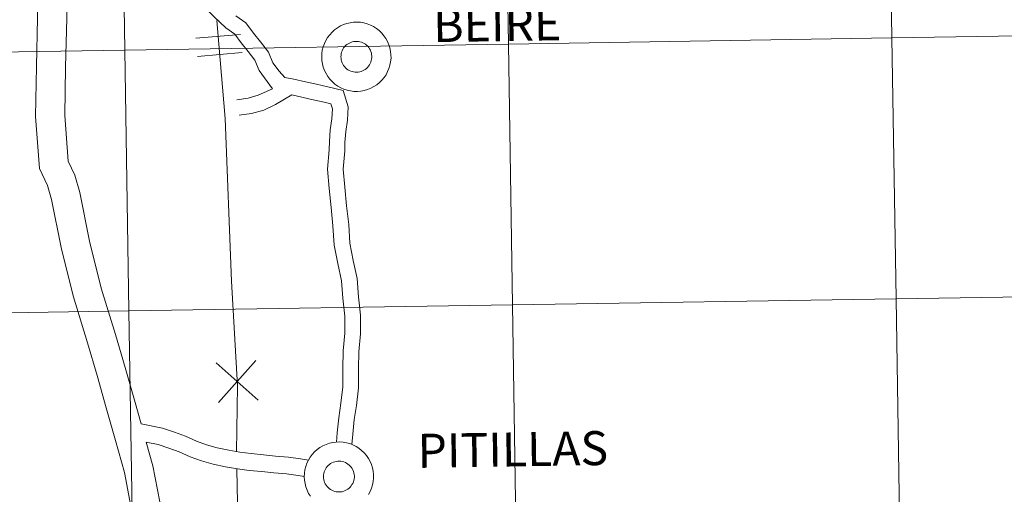
# Model space of a CAD drawing. Units: metres. Extents: x 606966 to 611467, y 4703413 to 4706453.
# Drawn here: x 608023 to 608128, y 4703594 to 4703645 of the extents above; entities that cross this region are included whole.
import ezdxf
from ezdxf.enums import TextEntityAlignment as Align

# ---------------------------------------------------------------- set-up
doc = ezdxf.new("R2010")
doc.units = ezdxf.units.M
doc.header["$MEASUREMENT"] = 0
doc.layers.add('Level 63', color=7, linetype='Continuous', lineweight=0)
doc.styles.add('Arial', font='ARIAL.TTF', dxfattribs={"height": 0.2})

msp = doc.modelspace()

# ---------------------------------------------------------------- linework, layer by layer
at = {"layer": 'Level 63', "linetype": 'Continuous', "lineweight": 0}
for points in [[(608115.55, 4703670.87), (608115.98, 4703643.01), (608075, 4703642.36), (608074.56, 4703670.22), (608115.55, 4703670.87)], [(608156.53, 4703671.51), (608156.97, 4703643.65), (608115.98, 4703643.01), (608115.55, 4703670.87), (608156.53, 4703671.51)], [(608033.58, 4703669.58), (608034.02, 4703641.72), (607993.04, 4703641.07), (607992.6, 4703668.93), (608033.58, 4703669.58)], [(608074.56, 4703670.22), (608075, 4703642.36), (608034.02, 4703641.72), (608033.58, 4703669.58), (608074.56, 4703670.22)], [(608055.05, 4703640.98), (608055.07, 4703641.35), (608055.12, 4703641.71), (608055.21, 4703642.07), (608055.34, 4703642.42), (608055.49, 4703642.75), (608055.68, 4703643.07), (608055.91, 4703643.36), (608056.16, 4703643.64), (608056.43, 4703643.88), (608056.73, 4703644.1), (608057.05, 4703644.29), (608057.38, 4703644.44), (608057.73, 4703644.56), (608058.09, 4703644.64), (608058.46, 4703644.69), (608058.83, 4703644.7), (608059.2, 4703644.68), (608059.56, 4703644.62), (608059.91, 4703644.52), (608060.26, 4703644.39), (608060.59, 4703644.22), (608060.9, 4703644.02), (608061.19, 4703643.79), (608061.46, 4703643.54), (608061.69, 4703643.25), (608061.9, 4703642.95), (608062.08, 4703642.63), (608062.23, 4703642.29), (608062.34, 4703641.94), (608062.41, 4703641.58), (608062.45, 4703641.21), (608062.46, 4703640.84), (608062.42, 4703640.47), (608062.35, 4703640.11), (608062.24, 4703639.76), (608062.1, 4703639.42), (608061.93, 4703639.09), (608061.72, 4703638.78), (608061.49, 4703638.5), (608061.22, 4703638.24), (608060.94, 4703638.01), (608060.63, 4703637.81), (608060.3, 4703637.64), (608059.96, 4703637.5), (608059.6, 4703637.4), (608059.24, 4703637.33), (608058.87, 4703637.3), (608058.5, 4703637.31), (608058.14, 4703637.35), (608057.78, 4703637.43), (608057.42, 4703637.55), (608057.09, 4703637.7), (608056.77, 4703637.88), (608056.47, 4703638.09), (608056.19, 4703638.33), (608055.94, 4703638.6), (608055.71, 4703638.9), (608055.52, 4703639.21), (608055.35, 4703639.54), (608055.22, 4703639.89), (608055.13, 4703640.25), (608055.08, 4703640.61), (608055.05, 4703640.98)], [(608055.05, 4703640.98), (608055.07, 4703641.35), (608055.12, 4703641.71), (608055.21, 4703642.07), (608055.34, 4703642.42), (608055.49, 4703642.75), (608055.68, 4703643.07), (608055.91, 4703643.36), (608056.16, 4703643.64), (608056.43, 4703643.88), (608056.73, 4703644.1), (608057.05, 4703644.29), (608057.38, 4703644.44), (608057.73, 4703644.56), (608058.09, 4703644.64), (608058.46, 4703644.69), (608058.83, 4703644.7), (608059.2, 4703644.68), (608059.56, 4703644.62), (608059.91, 4703644.52), (608060.26, 4703644.39), (608060.59, 4703644.22), (608060.9, 4703644.02), (608061.19, 4703643.79), (608061.46, 4703643.54), (608061.69, 4703643.25), (608061.9, 4703642.95), (608062.08, 4703642.63), (608062.23, 4703642.29), (608062.34, 4703641.94), (608062.41, 4703641.58), (608062.45, 4703641.21), (608062.46, 4703640.84), (608062.42, 4703640.47), (608062.35, 4703640.11), (608062.24, 4703639.76), (608062.1, 4703639.42), (608061.93, 4703639.09), (608061.72, 4703638.78), (608061.49, 4703638.5), (608061.22, 4703638.24), (608060.94, 4703638.01), (608060.63, 4703637.81), (608060.3, 4703637.64), (608059.96, 4703637.5), (608059.6, 4703637.4), (608059.24, 4703637.33), (608058.87, 4703637.3), (608058.5, 4703637.31), (608058.14, 4703637.35), (608057.78, 4703637.43), (608057.42, 4703637.55), (608057.09, 4703637.7), (608056.77, 4703637.88), (608056.47, 4703638.09), (608056.19, 4703638.33), (608055.94, 4703638.6), (608055.71, 4703638.9), (608055.52, 4703639.21), (608055.35, 4703639.54), (608055.22, 4703639.89), (608055.13, 4703640.25), (608055.08, 4703640.61), (608055.05, 4703640.98)], [(608156.97, 4703643.65), (608157.4, 4703615.79), (608116.42, 4703615.15), (608115.98, 4703643.01), (608156.97, 4703643.65)], [(608075, 4703642.36), (608075.44, 4703614.5), (608034.46, 4703613.86), (608034.02, 4703641.72), (608075, 4703642.36)], [(608057.14, 4703641.34), (608057.18, 4703641.5), (608057.24, 4703641.65), (608057.31, 4703641.8), (608057.4, 4703641.94), (608057.5, 4703642.07), (608057.61, 4703642.19), (608057.74, 4703642.3), (608057.87, 4703642.39), (608058.01, 4703642.47), (608058.16, 4703642.54), (608058.32, 4703642.59), (608058.48, 4703642.63), (608058.64, 4703642.65), (608058.81, 4703642.65), (608058.97, 4703642.64), (608059.13, 4703642.61), (608059.29, 4703642.56), (608059.44, 4703642.5), (608059.59, 4703642.43), (608059.73, 4703642.33), (608059.85, 4703642.23), (608059.97, 4703642.12), (608060.08, 4703641.99), (608060.17, 4703641.85), (608060.25, 4703641.71), (608060.31, 4703641.56), (608060.36, 4703641.4), (608060.39, 4703641.24), (608060.4, 4703641.07), (608060.4, 4703640.91), (608060.38, 4703640.75), (608060.35, 4703640.59), (608060.3, 4703640.43), (608060.24, 4703640.28), (608060.16, 4703640.13), (608060.06, 4703640), (608059.96, 4703639.87), (608059.84, 4703639.76), (608059.71, 4703639.66), (608059.57, 4703639.57), (608059.43, 4703639.5), (608059.27, 4703639.44), (608059.12, 4703639.39), (608058.95, 4703639.37), (608058.79, 4703639.35), (608058.62, 4703639.36), (608058.46, 4703639.38), (608058.3, 4703639.42), (608058.15, 4703639.47), (608058, 4703639.54), (608057.86, 4703639.62), (608057.72, 4703639.72), (608057.6, 4703639.83), (608057.49, 4703639.95), (608057.39, 4703640.08), (608057.3, 4703640.22), (608057.24, 4703640.37), (608057.18, 4703640.52), (608057.14, 4703640.68), (608057.12, 4703640.85), (608057.11, 4703641.01), (608057.12, 4703641.17), (608057.14, 4703641.34)], [(608057.14, 4703641.34), (608057.18, 4703641.5), (608057.24, 4703641.65), (608057.31, 4703641.8), (608057.4, 4703641.94), (608057.5, 4703642.07), (608057.61, 4703642.19), (608057.74, 4703642.3), (608057.87, 4703642.39), (608058.01, 4703642.47), (608058.16, 4703642.54), (608058.32, 4703642.59), (608058.48, 4703642.63), (608058.64, 4703642.65), (608058.81, 4703642.65), (608058.97, 4703642.64), (608059.13, 4703642.61), (608059.29, 4703642.56), (608059.44, 4703642.5), (608059.59, 4703642.43), (608059.73, 4703642.33), (608059.85, 4703642.23), (608059.97, 4703642.12), (608060.08, 4703641.99), (608060.17, 4703641.85), (608060.25, 4703641.71), (608060.31, 4703641.56), (608060.36, 4703641.4), (608060.39, 4703641.24), (608060.4, 4703641.07), (608060.4, 4703640.91), (608060.38, 4703640.75), (608060.35, 4703640.59), (608060.3, 4703640.43), (608060.24, 4703640.28), (608060.16, 4703640.13), (608060.06, 4703640), (608059.96, 4703639.87), (608059.84, 4703639.76), (608059.71, 4703639.66), (608059.57, 4703639.57), (608059.43, 4703639.5), (608059.27, 4703639.44), (608059.12, 4703639.39), (608058.95, 4703639.37), (608058.79, 4703639.35), (608058.62, 4703639.36), (608058.46, 4703639.38), (608058.3, 4703639.42), (608058.15, 4703639.47), (608058, 4703639.54), (608057.86, 4703639.62), (608057.72, 4703639.72), (608057.6, 4703639.83), (608057.49, 4703639.95), (608057.39, 4703640.08), (608057.3, 4703640.22), (608057.24, 4703640.37), (608057.18, 4703640.52), (608057.14, 4703640.68), (608057.12, 4703640.85), (608057.11, 4703641.01), (608057.12, 4703641.17), (608057.14, 4703641.34)], [(608115.98, 4703643.01), (608116.42, 4703615.15), (608075.44, 4703614.5), (608075, 4703642.36), (608115.98, 4703643.01)], [(608034.02, 4703641.72), (608034.46, 4703613.86), (607993.48, 4703613.21), (607993.04, 4703641.07), (608034.02, 4703641.72)], [(608116.42, 4703615.15), (608116.86, 4703587.29), (608075.88, 4703586.64), (608075.44, 4703614.5), (608116.42, 4703615.15)], [(608157.4, 4703615.79), (608157.84, 4703587.93), (608116.86, 4703587.29), (608116.42, 4703615.15), (608157.4, 4703615.79)], [(608034.46, 4703613.86), (608034.9, 4703586), (607993.92, 4703585.35), (607993.48, 4703613.21), (608034.46, 4703613.86)], [(608075.44, 4703614.5), (608075.88, 4703586.64), (608034.9, 4703586), (608034.46, 4703613.86), (608075.44, 4703614.5)], [(608055.28, 4703596.51), (608055.32, 4703596.67), (608055.38, 4703596.82), (608055.45, 4703596.97), (608055.53, 4703597.11), (608055.63, 4703597.24), (608055.75, 4703597.36), (608055.87, 4703597.47), (608056, 4703597.56), (608056.15, 4703597.64), (608056.3, 4703597.71), (608056.45, 4703597.76), (608056.61, 4703597.8), (608056.78, 4703597.82), (608056.94, 4703597.82), (608057.1, 4703597.81), (608057.27, 4703597.78), (608057.42, 4703597.73), (608057.58, 4703597.67), (608057.72, 4703597.6), (608057.86, 4703597.51), (608057.99, 4703597.4), (608058.1, 4703597.29), (608058.21, 4703597.16), (608058.3, 4703597.03), (608058.38, 4703596.88), (608058.44, 4703596.73), (608058.49, 4703596.57), (608058.52, 4703596.41), (608058.54, 4703596.25), (608058.54, 4703596.08), (608058.52, 4703595.92), (608058.49, 4703595.76), (608058.44, 4703595.6), (608058.37, 4703595.45), (608058.29, 4703595.31), (608058.2, 4703595.17), (608058.09, 4703595.05), (608057.98, 4703594.93), (608057.85, 4703594.83), (608057.71, 4703594.74), (608057.56, 4703594.67), (608057.41, 4703594.61), (608057.25, 4703594.56), (608057.09, 4703594.54), (608056.92, 4703594.53), (608056.76, 4703594.53), (608056.6, 4703594.55), (608056.44, 4703594.59), (608056.28, 4703594.64), (608056.13, 4703594.71), (608055.99, 4703594.79), (608055.86, 4703594.89), (608055.73, 4703595), (608055.62, 4703595.12), (608055.52, 4703595.25), (608055.44, 4703595.39), (608055.37, 4703595.54), (608055.31, 4703595.69), (608055.27, 4703595.85), (608055.25, 4703596.02), (608055.24, 4703596.18), (608055.25, 4703596.35), (608055.28, 4703596.51)], [(608055.28, 4703596.51), (608055.32, 4703596.67), (608055.38, 4703596.82), (608055.45, 4703596.97), (608055.53, 4703597.11), (608055.63, 4703597.24), (608055.75, 4703597.36), (608055.87, 4703597.47), (608056, 4703597.56), (608056.15, 4703597.64), (608056.3, 4703597.71), (608056.45, 4703597.76), (608056.61, 4703597.8), (608056.78, 4703597.82), (608056.94, 4703597.82), (608057.1, 4703597.81), (608057.27, 4703597.78), (608057.42, 4703597.73), (608057.58, 4703597.67), (608057.72, 4703597.6), (608057.86, 4703597.51), (608057.99, 4703597.4), (608058.1, 4703597.29), (608058.21, 4703597.16), (608058.3, 4703597.03), (608058.38, 4703596.88), (608058.44, 4703596.73), (608058.49, 4703596.57), (608058.52, 4703596.41), (608058.54, 4703596.25), (608058.54, 4703596.08), (608058.52, 4703595.92), (608058.49, 4703595.76), (608058.44, 4703595.6), (608058.37, 4703595.45), (608058.29, 4703595.31), (608058.2, 4703595.17), (608058.09, 4703595.05), (608057.98, 4703594.93), (608057.85, 4703594.83), (608057.71, 4703594.74), (608057.56, 4703594.67), (608057.41, 4703594.61), (608057.25, 4703594.56), (608057.09, 4703594.54), (608056.92, 4703594.53), (608056.76, 4703594.53), (608056.6, 4703594.55), (608056.44, 4703594.59), (608056.28, 4703594.64), (608056.13, 4703594.71), (608055.99, 4703594.79), (608055.86, 4703594.89), (608055.73, 4703595), (608055.62, 4703595.12), (608055.52, 4703595.25), (608055.44, 4703595.39), (608055.37, 4703595.54), (608055.31, 4703595.69), (608055.27, 4703595.85), (608055.25, 4703596.02), (608055.24, 4703596.18), (608055.25, 4703596.35), (608055.28, 4703596.51)]]:
    msp.add_lwpolyline(points, close=True, dxfattribs=at)
for points in [[(608027.31, 4703665.96), (608027.45, 4703659.81), (608027.82, 4703655.7), (608027.81, 4703650.33), (608027.81, 4703645.13), (608027.69, 4703639.9), (608027.61, 4703634.72), (608027.97, 4703629.87), (608028.67, 4703628.37), (608029.21, 4703626.49), (608030.25, 4703621.32), (608031.5, 4703616.3), (608033.03, 4703611.36), (608034.06, 4703607.82), (608035.04, 4703604.34), (608035.75, 4703601.8)], [(608049.79, 4703637.58), (608048.36, 4703639.52), (608047.91, 4703640.63), (608047.19, 4703641.55), (608046.44, 4703642.5), (608045.76, 4703643.4), (608044.81, 4703644.1), (608043.57, 4703645.27), (608042.41, 4703646.39), (608041.54, 4703647.3), (608040.68, 4703648.28), (608039.71, 4703649.42), (608038.78, 4703650.68), (608037.78, 4703652.14), (608036.76, 4703653.58), (608035.48, 4703655.23), (608034.15, 4703656.96), (608032.74, 4703658.72), (608031.4, 4703660.41), (608030.06, 4703662.11), (608028.6, 4703664.02), (608027.31, 4703665.96)], [(608027.31, 4703665.96), (608027.45, 4703659.81), (608027.82, 4703655.7), (608027.81, 4703650.33), (608027.81, 4703645.13), (608027.69, 4703639.9), (608027.61, 4703634.72), (608027.97, 4703629.87), (608028.67, 4703628.37), (608029.21, 4703626.49), (608030.25, 4703621.32), (608031.5, 4703616.3), (608033.03, 4703611.36), (608034.06, 4703607.82), (608035.04, 4703604.34), (608035.75, 4703601.8)], [(608049.79, 4703637.58), (608048.36, 4703639.52), (608047.91, 4703640.63), (608047.19, 4703641.55), (608046.44, 4703642.5), (608045.76, 4703643.4), (608044.81, 4703644.1), (608043.57, 4703645.27), (608042.41, 4703646.39), (608041.54, 4703647.3), (608040.68, 4703648.28), (608039.71, 4703649.42), (608038.78, 4703650.68), (608037.78, 4703652.14), (608036.76, 4703653.58), (608035.48, 4703655.23), (608034.15, 4703656.96), (608032.74, 4703658.72), (608031.4, 4703660.41), (608030.06, 4703662.11), (608028.6, 4703664.02), (608027.31, 4703665.96)], [(608024.7, 4703652.46), (608024.69, 4703645.17), (608024.57, 4703639.97), (608024.49, 4703634.63), (608024.91, 4703629.07), (608025.75, 4703627.27), (608026.18, 4703625.75), (608027.21, 4703620.64), (608028.5, 4703615.46), (608030.05, 4703610.46), (608031.06, 4703606.97), (608032.04, 4703603.5), (608033.02, 4703600.02), (608033.98, 4703596.61), (608034.66, 4703593.02), (608035.04, 4703589.25), (608035.21, 4703585.19), (608035.4, 4703581.32), (608035.64, 4703577.38), (608036.04, 4703573.41), (608036.46, 4703569.67)], [(608024.7, 4703652.46), (608024.69, 4703645.17), (608024.57, 4703639.97), (608024.49, 4703634.63), (608024.91, 4703629.07), (608025.75, 4703627.27), (608026.18, 4703625.75), (608027.21, 4703620.64), (608028.5, 4703615.46), (608030.05, 4703610.46), (608031.06, 4703606.97), (608032.04, 4703603.5), (608033.02, 4703600.02), (608033.98, 4703596.61), (608034.66, 4703593.02), (608035.04, 4703589.25), (608035.21, 4703585.19), (608035.4, 4703581.32), (608035.64, 4703577.38), (608036.04, 4703573.41), (608036.46, 4703569.67)], [(608057.54, 4703631.83), (608057.63, 4703633.01), (608057.82, 4703634.22), (608057.89, 4703635.65), (608057.35, 4703637.4), (608055.71, 4703637.8), (608054.5, 4703638.06), (608053.31, 4703638.32), (608052.06, 4703638.61), (608051.1, 4703638.79), (608050.5, 4703639.45), (608049.84, 4703640.35), (608049.38, 4703641.48), (608048.51, 4703642.59), (608047.77, 4703643.53), (608046.95, 4703644.61), (608045.88, 4703645.39)], [(608057.54, 4703631.83), (608057.63, 4703633.01), (608057.82, 4703634.22), (608057.89, 4703635.65), (608057.35, 4703637.4), (608055.71, 4703637.8), (608054.5, 4703638.06), (608053.31, 4703638.32), (608052.06, 4703638.61), (608051.1, 4703638.79), (608050.5, 4703639.45), (608049.84, 4703640.35), (608049.38, 4703641.48), (608048.51, 4703642.59), (608047.77, 4703643.53), (608046.95, 4703644.61), (608045.88, 4703645.39)], [(608043.84, 4703644.87), (608044.07, 4703642.35), (608044.75, 4703634.41), (608045.42, 4703617.04), (608046.05, 4703605.85), (608045.96, 4703598.83)], [(608043.84, 4703644.87), (608044.07, 4703642.35), (608044.75, 4703634.41), (608045.42, 4703617.04), (608046.05, 4703605.85), (608045.96, 4703598.83)], [(608041.62, 4703642.98), (608046.39, 4703643.39)], [(608041.62, 4703642.98), (608046.39, 4703643.39)], [(608041.78, 4703641.04), (608046.56, 4703641.45)], [(608041.78, 4703641.04), (608046.56, 4703641.45)], [(608045.99, 4703636.42), (608047.19, 4703636.59), (608048.28, 4703636.9), (608049.79, 4703637.58)], [(608045.99, 4703636.42), (608047.19, 4703636.59), (608048.28, 4703636.9), (608049.79, 4703637.58)], [(608046.24, 4703634.76), (608047.54, 4703634.95), (608048.86, 4703635.31), (608050.13, 4703635.89), (608051.88, 4703636.92)], [(608046.24, 4703634.76), (608047.54, 4703634.95), (608048.86, 4703635.31), (608050.13, 4703635.89), (608051.88, 4703636.92)], [(608055.87, 4703631.95), (608055.96, 4703633.21), (608056.15, 4703634.39), (608056.2, 4703635.44), (608056.03, 4703635.99), (608055.33, 4703636.17), (608054.14, 4703636.42), (608051.88, 4703636.92)], [(608055.87, 4703631.95), (608055.96, 4703633.21), (608056.15, 4703634.39), (608056.2, 4703635.44), (608056.03, 4703635.99), (608055.33, 4703636.17), (608054.14, 4703636.42), (608051.88, 4703636.92)], [(608056.62, 4703599.85), (608056.72, 4703600.85), (608056.87, 4703602.46), (608057.11, 4703604), (608057.3, 4703605.75), (608057.3, 4703607.73), (608057.34, 4703609.61), (608057.53, 4703611.49), (608057.51, 4703613.3), (608057.3, 4703615.21), (608057.17, 4703617.09), (608056.78, 4703618.92), (608056.4, 4703620.87), (608056.26, 4703622.94), (608056.05, 4703624.92), (608055.84, 4703626.93), (608055.66, 4703629.01), (608055.85, 4703631.07), (608055.87, 4703631.95)], [(608056.62, 4703599.85), (608056.72, 4703600.85), (608056.87, 4703602.46), (608057.11, 4703604), (608057.3, 4703605.75), (608057.3, 4703607.73), (608057.34, 4703609.61), (608057.53, 4703611.49), (608057.51, 4703613.3), (608057.3, 4703615.21), (608057.17, 4703617.09), (608056.78, 4703618.92), (608056.4, 4703620.87), (608056.26, 4703622.94), (608056.05, 4703624.92), (608055.84, 4703626.93), (608055.66, 4703629.01), (608055.85, 4703631.07), (608055.87, 4703631.95)], [(608058.28, 4703599.59), (608058.39, 4703600.69), (608058.53, 4703602.25), (608058.77, 4703603.77), (608058.98, 4703605.66), (608058.98, 4703607.71), (608059.02, 4703609.5), (608059.21, 4703611.41), (608059.19, 4703613.4), (608058.97, 4703615.37), (608058.84, 4703617.33), (608058.42, 4703619.25), (608058.07, 4703621.09), (608057.94, 4703623.09), (608057.72, 4703625.1), (608057.51, 4703627.09), (608057.34, 4703629), (608057.52, 4703630.95), (608057.54, 4703631.83)], [(608058.28, 4703599.59), (608058.39, 4703600.69), (608058.53, 4703602.25), (608058.77, 4703603.77), (608058.98, 4703605.66), (608058.98, 4703607.71), (608059.02, 4703609.5), (608059.21, 4703611.41), (608059.19, 4703613.4), (608058.97, 4703615.37), (608058.84, 4703617.33), (608058.42, 4703619.25), (608058.07, 4703621.09), (608057.94, 4703623.09), (608057.72, 4703625.1), (608057.51, 4703627.09), (608057.34, 4703629), (608057.52, 4703630.95), (608057.54, 4703631.83)], [(608044.03, 4703604.09), (608048.02, 4703608.56)], [(608044.03, 4703604.09), (608048.02, 4703608.56)], [(608043.79, 4703608.32), (608048.26, 4703604.33)], [(608043.79, 4703608.32), (608048.26, 4703604.33)], [(608053.65, 4703597.93), (608052.79, 4703598.05), (608051.49, 4703598.26), (608050.1, 4703598.35), (608048.85, 4703598.49), (608047.53, 4703598.62), (608046.32, 4703598.78), (608045.12, 4703598.98), (608043.9, 4703599.24), (608042.76, 4703599.56), (608041.69, 4703599.95), (608040.51, 4703600.49), (608039.33, 4703600.92), (608038.06, 4703601.35), (608035.75, 4703601.8)], [(608053.65, 4703597.93), (608052.79, 4703598.05), (608051.49, 4703598.26), (608050.1, 4703598.35), (608048.85, 4703598.49), (608047.53, 4703598.62), (608046.32, 4703598.78), (608045.12, 4703598.98), (608043.9, 4703599.24), (608042.76, 4703599.56), (608041.69, 4703599.95), (608040.51, 4703600.49), (608039.33, 4703600.92), (608038.06, 4703601.35), (608035.75, 4703601.8)], [(608053.2, 4703596.18), (608052.53, 4703596.27), (608051.29, 4703596.47), (608049.95, 4703596.57), (608048.67, 4703596.7), (608047.32, 4703596.83), (608046.06, 4703597), (608044.79, 4703597.21), (608043.47, 4703597.49), (608042.21, 4703597.85), (608041, 4703598.28), (608039.83, 4703598.83), (608038.73, 4703599.22), (608037.59, 4703599.61), (608036.3, 4703599.86)], [(608036.3, 4703599.86), (608037.01, 4703597.33), (608037.75, 4703593.47), (608038.15, 4703589.47), (608038.32, 4703585.33), (608038.51, 4703581.49), (608038.75, 4703577.63), (608039.06, 4703573.37), (608038.97, 4703566.95)], [(608053.2, 4703596.18), (608052.53, 4703596.27), (608051.29, 4703596.47), (608049.95, 4703596.57), (608048.67, 4703596.7), (608047.32, 4703596.83), (608046.06, 4703597), (608044.79, 4703597.21), (608043.47, 4703597.49), (608042.21, 4703597.85), (608041, 4703598.28), (608039.83, 4703598.83), (608038.73, 4703599.22), (608037.59, 4703599.61), (608036.3, 4703599.86)], [(608036.3, 4703599.86), (608037.01, 4703597.33), (608037.75, 4703593.47), (608038.15, 4703589.47), (608038.32, 4703585.33), (608038.51, 4703581.49), (608038.75, 4703577.63), (608039.06, 4703573.37), (608038.97, 4703566.95)], [(608053.84, 4703594.07), (608053.65, 4703594.38), (608053.49, 4703594.71), (608053.36, 4703595.06), (608053.27, 4703595.42), (608053.21, 4703595.78), (608053.19, 4703596.15), (608053.19, 4703596.15), (608053.2, 4703596.52), (608053.26, 4703596.88), (608053.35, 4703597.24), (608053.47, 4703597.59), (608053.63, 4703597.92), (608053.82, 4703598.24), (608054.04, 4703598.53), (608054.29, 4703598.81), (608054.56, 4703599.05), (608054.86, 4703599.27), (608055.18, 4703599.46), (608055.52, 4703599.61), (608055.87, 4703599.73), (608056.23, 4703599.81), (608056.59, 4703599.86), (608056.96, 4703599.87), (608057.33, 4703599.85), (608057.69, 4703599.79), (608058.05, 4703599.69), (608058.39, 4703599.56), (608058.72, 4703599.39), (608059.03, 4703599.19), (608059.32, 4703598.96), (608059.59, 4703598.71), (608059.83, 4703598.43), (608060.04, 4703598.12), (608060.22, 4703597.8), (608060.36, 4703597.46), (608060.47, 4703597.11), (608060.55, 4703596.75), (608060.59, 4703596.38), (608060.59, 4703596.01), (608060.56, 4703595.64), (608060.48, 4703595.28), (608060.38, 4703594.93), (608060.24, 4703594.59), (608060.06, 4703594.26)], [(608053.84, 4703594.07), (608053.65, 4703594.38), (608053.49, 4703594.71), (608053.36, 4703595.06), (608053.27, 4703595.42), (608053.21, 4703595.78), (608053.19, 4703596.15), (608053.19, 4703596.15), (608053.2, 4703596.52), (608053.26, 4703596.88), (608053.35, 4703597.24), (608053.47, 4703597.59), (608053.63, 4703597.92), (608053.82, 4703598.24), (608054.04, 4703598.53), (608054.29, 4703598.81), (608054.56, 4703599.05), (608054.86, 4703599.27), (608055.18, 4703599.46), (608055.52, 4703599.61), (608055.87, 4703599.73), (608056.23, 4703599.81), (608056.59, 4703599.86), (608056.96, 4703599.87), (608057.33, 4703599.85), (608057.69, 4703599.79), (608058.05, 4703599.69), (608058.39, 4703599.56), (608058.72, 4703599.39), (608059.03, 4703599.19), (608059.32, 4703598.96), (608059.59, 4703598.71), (608059.83, 4703598.43), (608060.04, 4703598.12), (608060.22, 4703597.8), (608060.36, 4703597.46), (608060.47, 4703597.11), (608060.55, 4703596.75), (608060.59, 4703596.38), (608060.59, 4703596.01), (608060.56, 4703595.64), (608060.48, 4703595.28), (608060.38, 4703594.93), (608060.24, 4703594.59), (608060.06, 4703594.26)], [(608046, 4703596.96), (608046.19, 4703586.25), (608046.56, 4703578.89), (608045.6, 4703571.64), (608044.03, 4703567.04)], [(608046, 4703596.96), (608046.19, 4703586.25), (608046.56, 4703578.89), (608045.6, 4703571.64), (608044.03, 4703567.04)]]:
    msp.add_lwpolyline(points, dxfattribs=at)

# ---------------------------------------------------------------- texts
at = {"layer": 'Level 63', "linetype": 'Continuous', "lineweight": 0, "style": 'Arial'}
for s, p in [('BEIRE', (608073.8, 4703644.48)), ('PITILLAS', (608075.47, 4703599.07))]:
    msp.add_text(s, height=3.632, rotation=0.9013, dxfattribs=at).set_placement(p, align=Align.MIDDLE_CENTER)

doc.saveas('drawing.dxf')
